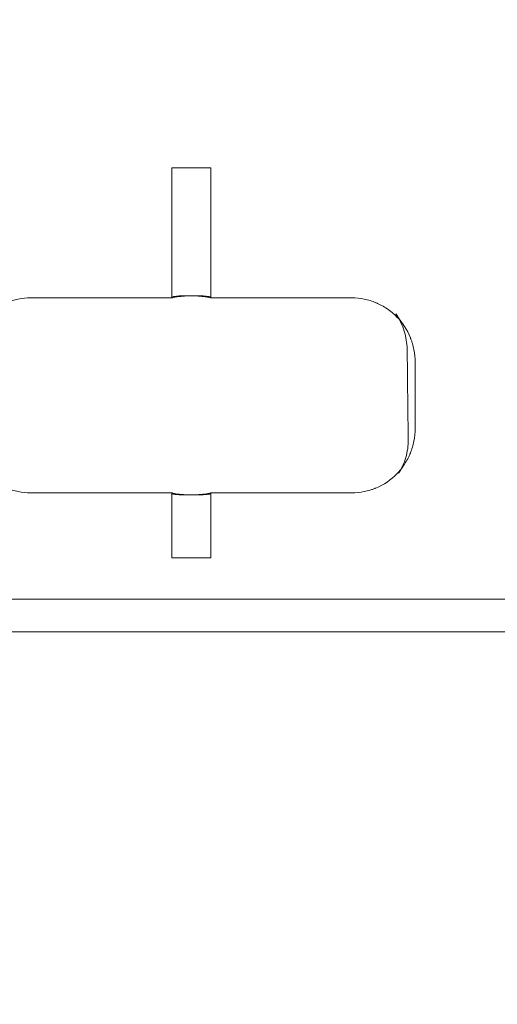
# Model space of a CAD drawing. Units: millimetres. Extents: x -4950 to 4950, y -4950 to 4950.
# Drawn here: x 942 to 1015, y 31 to 182 of the extents above; entities that cross this region are included whole.
import ezdxf

# ---------------------------------------------------------------- set-up
doc = ezdxf.new("R2010")
doc.units = ezdxf.units.MM
doc.header["$LTSCALE"] = 500
doc.linetypes.add('DASHED2', pattern=[0.375, 0.25, -0.125])
doc.layers.add('EN_SAFETYZONE', color=30, linetype='DASHED2', true_color=0xff7f00)

# ---------------------------------------------------------------- blocks, each defined once
blk = doc.blocks.new('Hags Titan')
at = {"color": 0, "linetype": 'Continuous', "lineweight": 0}
for p, q in [((965.29, 139.25), (965.29, 159.19)), ((971.29, 139.25), (971.29, 159.19)), ((965.33, 139.19), (943.61, 139.19)), ((992.96, 139.19), (971.24, 139.19)), ((1001.07, 134.84), (999.79, 136.75)), ((1001.07, 113.54), (1000.2, 112.24)), ((943.61, 109.19), (965.33, 109.19)), ((965.29, 99.19), (965.29, 109.14)), ((971.24, 109.19), (992.96, 109.19)), ((971.29, 99.19), (971.29, 109.14)), ((1936.07, 92.85), (-20.58, 92.85)), ((1936.07, 87.85), (222.35, 87.85))]:
    blk.add_line(p, q, dxfattribs=at)
for points, knots in [([(968.81, 159.19), (968.42, 159.19), (968.02, 159.19), (967.25, 159.19), (966.89, 159.19), (966.24, 159.19), (965.97, 159.19), (965.55, 159.19), (965.4, 159.19), (965.3, 159.19), (965.29, 159.19), (965.29, 159.19)], [0, 0, 0, 0, 0.125, 0.125, 0.25, 0.25, 0.375, 0.375, 0.5, 0.5, 0.5555522, 0.5555522, 0.5555522, 0.5555522]), ([(971.29, 159.19), (971.29, 159.19), (971.26, 159.19), (971.13, 159.19), (970.97, 159.19), (970.52, 159.19), (970.23, 159.19), (969.57, 159.19), (969.2, 159.19), (968.81, 159.19)], [0.5555522, 0.5555522, 0.5555522, 0.5555522, 0.625, 0.625, 0.75, 0.75, 0.875, 0.875, 1, 1, 1, 1]), ([(965.33, 139.19), (965.29, 139.22), (965.28, 139.24), (965.3, 139.27), (965.31, 139.28), (965.32, 139.29), (965.33, 139.3), (965.34, 139.3), (965.35, 139.31), (965.35, 139.31), (965.36, 139.31), (965.36, 139.31), (965.36, 139.31), (965.36, 139.31), (965.41, 139.33), (965.47, 139.35), (965.59, 139.38), (965.64, 139.39), (965.71, 139.4), (965.74, 139.4), (965.79, 139.41), (965.81, 139.41), (965.82, 139.41), (965.82, 139.41), (965.95, 139.43), (966.08, 139.44), (966.29, 139.46), (966.37, 139.47), (966.48, 139.47), (966.54, 139.48), (966.6, 139.48), (966.64, 139.48), (966.65, 139.48), (967.01, 139.5), (967.39, 139.51), (967.77, 139.51)], [0, 0, 0, 0, 0.125, 0.125, 0.1875, 0.1875, 0.21875, 0.21875, 0.234375, 0.242188, 0.246094, 0.248047, 0.248047, 0.25, 0.25, 0.375, 0.375, 0.4375, 0.4375, 0.46875, 0.484375, 0.492188, 0.492188, 0.5, 0.5, 0.625, 0.625, 0.6875, 0.6875, 0.71875, 0.734375, 0.734375, 0.75, 0.75, 1, 1, 1, 1]), ([(968.81, 139.51), (968.62, 139.51), (968.42, 139.5), (968.13, 139.5), (968.03, 139.5), (967.88, 139.49), (967.81, 139.49), (967.74, 139.49), (967.69, 139.48), (967.66, 139.48), (967.46, 139.48), (967.27, 139.47), (967, 139.45), (966.91, 139.44), (966.78, 139.43), (966.72, 139.43), (966.64, 139.42), (966.61, 139.42), (966.59, 139.42), (966.58, 139.42), (966.42, 139.4), (966.28, 139.39), (966.07, 139.36), (966.01, 139.35), (965.91, 139.34), (965.86, 139.33), (965.81, 139.32), (965.78, 139.32), (965.77, 139.31), (965.76, 139.31), (965.76, 139.31), (965.76, 139.31), (965.69, 139.3), (965.61, 139.28), (965.45, 139.24), (965.38, 139.22), (965.33, 139.19)], [0, 0, 0, 0, 0.125, 0.125, 0.1875, 0.1875, 0.21875, 0.234375, 0.234375, 0.25, 0.25, 0.375, 0.375, 0.4375, 0.4375, 0.46875, 0.484375, 0.492187, 0.492187, 0.5, 0.5, 0.625, 0.625, 0.6875, 0.6875, 0.71875, 0.734375, 0.742188, 0.746094, 0.748047, 0.748047, 0.75, 0.75, 0.875, 0.875, 1, 1, 1, 1]), ([(967.77, 139.51), (967.96, 139.51), (968.15, 139.5), (968.45, 139.5), (968.55, 139.5), (968.69, 139.49), (968.77, 139.49), (968.84, 139.49), (968.89, 139.48), (968.91, 139.48), (969.12, 139.48), (969.3, 139.47), (969.57, 139.45), (969.66, 139.44), (969.79, 139.43), (969.86, 139.43), (969.93, 139.42), (969.97, 139.42), (969.99, 139.42), (970, 139.42), (970.15, 139.4), (970.3, 139.39), (970.5, 139.36), (970.57, 139.35), (970.67, 139.34), (970.71, 139.33), (970.77, 139.32), (970.79, 139.32), (970.81, 139.31), (970.81, 139.31), (970.81, 139.31), (970.82, 139.31), (970.89, 139.3), (970.97, 139.28), (971.12, 139.24), (971.2, 139.22), (971.24, 139.19)], [0, 0, 0, 0, 0.125, 0.125, 0.1875, 0.1875, 0.21875, 0.234375, 0.234375, 0.25, 0.25, 0.375, 0.375, 0.4375, 0.4375, 0.46875, 0.484375, 0.492188, 0.492188, 0.5, 0.5, 0.625, 0.625, 0.6875, 0.6875, 0.71875, 0.734375, 0.742188, 0.746094, 0.748047, 0.748047, 0.75, 0.75, 0.875, 0.875, 1, 1, 1, 1]), ([(971.24, 139.19), (971.29, 139.22), (971.29, 139.24), (971.28, 139.27), (971.27, 139.28), (971.25, 139.29), (971.24, 139.3), (971.23, 139.3), (971.23, 139.31), (971.22, 139.31), (971.22, 139.31), (971.22, 139.31), (971.22, 139.31), (971.22, 139.31), (971.17, 139.33), (971.1, 139.35), (970.98, 139.38), (970.94, 139.39), (970.87, 139.4), (970.83, 139.4), (970.79, 139.41), (970.77, 139.41), (970.76, 139.41), (970.75, 139.41), (970.63, 139.43), (970.5, 139.44), (970.28, 139.46), (970.21, 139.47), (970.09, 139.47), (970.04, 139.48), (969.98, 139.48), (969.94, 139.48), (969.92, 139.48), (969.56, 139.5), (969.19, 139.51), (968.81, 139.51)], [0, 0, 0, 0, 0.125, 0.125, 0.1875, 0.1875, 0.21875, 0.21875, 0.234375, 0.242187, 0.246094, 0.248047, 0.248047, 0.25, 0.25, 0.375, 0.375, 0.4375, 0.4375, 0.46875, 0.484375, 0.492187, 0.492187, 0.5, 0.5, 0.625, 0.625, 0.6875, 0.6875, 0.71875, 0.734375, 0.734375, 0.75, 0.75, 1, 1, 1, 1]), ([(943.61, 139.19), (942.93, 139.19), (942.28, 139.12), (941.34, 138.93), (941.04, 138.85), (940.59, 138.71), (940.37, 138.64), (940.11, 138.54), (940, 138.5), (939.93, 138.47), (939.9, 138.45), (938.66, 137.93), (937.58, 137.19), (936.23, 135.83), (935.83, 135.33), (935.29, 134.52), (935.13, 134.24), (934.9, 133.81), (934.79, 133.59), (934.67, 133.33), (934.63, 133.21), (934.59, 133.14), (934.58, 133.1), (934.33, 132.48), (934.14, 131.87), (933.89, 130.6), (933.82, 129.94), (933.82, 129.25)], [0, 0, 0, 0, 0.125, 0.125, 0.1875, 0.1875, 0.21875, 0.234375, 0.242187, 0.242187, 0.25, 0.25, 0.5, 0.5, 0.625, 0.625, 0.6875, 0.6875, 0.71875, 0.734375, 0.742188, 0.742188, 0.75, 0.75, 0.875, 0.875, 1, 1, 1, 1]), ([(1002.76, 129.25), (1002.76, 129.94), (1002.69, 130.6), (1002.5, 131.55), (1002.42, 131.86), (1002.28, 132.32), (1002.21, 132.54), (1002.11, 132.8), (1002.07, 132.91), (1002.04, 132.99), (1002.03, 133.02), (1001.52, 134.28), (1000.79, 135.38), (999.45, 136.74), (998.95, 137.15), (998.16, 137.69), (997.88, 137.86), (997.45, 138.09), (997.24, 138.2), (996.98, 138.32), (996.87, 138.37), (996.79, 138.4), (996.75, 138.42), (996.15, 138.68), (995.54, 138.86), (994.3, 139.12), (993.64, 139.19), (992.96, 139.19)], [0, 0, 0, 0, 0.125, 0.125, 0.1875, 0.1875, 0.21875, 0.234375, 0.242187, 0.242187, 0.25, 0.25, 0.5, 0.5, 0.625, 0.625, 0.6875, 0.6875, 0.71875, 0.734375, 0.742187, 0.742187, 0.75, 0.75, 0.875, 0.875, 1, 1, 1, 1]), ([(1001.53, 130.96), (1001.53, 131.88), (1001.4, 132.83), (1000.91, 134.63), (1000.55, 135.49), (1000, 136.43), (999.9, 136.59), (999.79, 136.75)], [0, 0, 0, 0, 2.836014, 2.836014, 5.575038, 5.575038, 6.155823, 6.155823, 6.155823, 6.155823]), ([(1001.69, 117.42), (1001.64, 120.69), (1001.6, 123.98), (1001.55, 128.51), (1001.54, 129.73), (1001.53, 130.96)], [0, 0, 0, 0, 10.004926, 10.004926, 13.712821, 13.712821, 13.712821, 13.712821]), ([(933.82, 119.14), (933.82, 118.45), (933.89, 117.78), (934.08, 116.83), (934.16, 116.52), (934.29, 116.06), (934.37, 115.84), (934.46, 115.58), (934.5, 115.47), (934.53, 115.4), (934.55, 115.36), (935.06, 114.1), (935.79, 113), (937.13, 111.64), (937.62, 111.23), (938.42, 110.69), (938.7, 110.52), (939.12, 110.29), (939.34, 110.18), (939.6, 110.06), (939.71, 110.01), (939.78, 109.98), (939.82, 109.96), (940.43, 109.71), (941.03, 109.52), (942.28, 109.26), (942.93, 109.19), (943.61, 109.19)], [0, 0, 0, 0, 0.125, 0.125, 0.1875, 0.1875, 0.21875, 0.234375, 0.242187, 0.242187, 0.25, 0.25, 0.5, 0.5, 0.625, 0.625, 0.6875, 0.6875, 0.71875, 0.734375, 0.742187, 0.742187, 0.75, 0.75, 0.875, 0.875, 1, 1, 1, 1]), ([(992.96, 109.19), (993.64, 109.19), (994.3, 109.26), (995.23, 109.45), (995.54, 109.53), (995.99, 109.67), (996.21, 109.75), (996.47, 109.84), (996.57, 109.89), (996.65, 109.92), (996.68, 109.93), (997.92, 110.45), (999, 111.19), (1000.34, 112.55), (1000.75, 113.05), (1001.28, 113.86), (1001.45, 114.14), (1001.67, 114.58), (1001.78, 114.8), (1001.9, 115.06), (1001.95, 115.17), (1001.98, 115.25), (1002, 115.29), (1002.25, 115.9), (1002.43, 116.52), (1002.69, 117.78), (1002.76, 118.45), (1002.76, 119.14)], [0, 0, 0, 0, 0.125, 0.125, 0.1875, 0.1875, 0.21875, 0.234375, 0.242188, 0.242188, 0.25, 0.25, 0.5, 0.5, 0.625, 0.625, 0.6875, 0.6875, 0.71875, 0.734375, 0.742188, 0.742188, 0.75, 0.75, 0.875, 0.875, 1, 1, 1, 1]), ([(1000.2, 112.24), (1000.67, 112.95), (1001.06, 113.75), (1001.56, 115.5), (1001.7, 116.44), (1001.69, 117.42)], [0, 0, 0, 0, 3.295674, 3.295674, 6.483328, 6.483328, 6.483328, 6.483328]), ([(982.74, -132.25), (981.87, -130.55), (981.01, -128.85), (977.58, -122.04), (975.08, -116.93), (969.22, -104.62), (965.93, -97.42), (959.58, -82.95), (956.52, -75.68), (950.65, -61.08), (947.83, -53.74), (942.44, -39), (939.86, -31.59), (934.94, -16.7), (932.61, -9.22), (928.18, 5.8), (926.09, 13.35), (922.15, 28.51), (920.3, 36.13), (916.86, 51.43), (915.26, 59.11), (912.32, 74.54), (910.97, 82.3), (908.53, 97.87), (907.44, 105.68), (906.35, 114.52), (906.22, 115.55), (906.1, 116.58)], [0, 0, 0, 0, 10.000026, 10.000026, 40.000711, 40.000711, 82.175072, 82.175072, 124.63894, 124.63894, 167.443907, 167.443907, 210.607086, 210.607086, 254.14182, 254.14182, 298.057857, 298.057857, 342.372589, 342.372589, 387.099583, 387.099583, 432.255943, 432.255943, 477.856534, 477.856534, 483.848956, 483.848956, 483.848956, 483.848956]), ([(967.77, 108.88), (967.58, 108.88), (967.39, 108.88), (967.11, 108.88), (967.02, 108.89), (966.89, 108.89), (966.82, 108.89), (966.76, 108.9), (966.72, 108.9), (966.7, 108.9), (966.52, 108.91), (966.37, 108.92), (966.15, 108.93), (966.08, 108.94), (965.98, 108.95), (965.94, 108.96), (965.88, 108.96), (965.86, 108.96), (965.85, 108.97), (965.84, 108.97), (965.73, 108.98), (965.63, 109), (965.51, 109.02), (965.48, 109.03), (965.43, 109.05), (965.4, 109.05), (965.38, 109.06), (965.37, 109.07), (965.36, 109.07), (965.36, 109.07), (965.36, 109.07), (965.36, 109.07), (965.33, 109.08), (965.3, 109.1), (965.28, 109.14), (965.29, 109.16), (965.33, 109.19)], [0, 0, 0, 0, 0.125, 0.125, 0.1875, 0.1875, 0.21875, 0.234375, 0.234375, 0.25, 0.25, 0.375, 0.375, 0.4375, 0.4375, 0.46875, 0.484375, 0.492188, 0.492188, 0.5, 0.5, 0.625, 0.625, 0.6875, 0.6875, 0.71875, 0.734375, 0.742188, 0.746094, 0.748047, 0.748047, 0.75, 0.75, 0.875, 0.875, 1, 1, 1, 1]), ([(965.33, 109.19), (965.38, 109.16), (965.45, 109.14), (965.57, 109.11), (965.61, 109.1), (965.66, 109.09), (965.68, 109.08), (965.71, 109.08), (965.73, 109.08), (965.74, 109.07), (965.75, 109.07), (965.75, 109.07), (965.76, 109.07), (965.76, 109.07), (965.87, 109.05), (966, 109.03), (966.21, 109.01), (966.28, 109), (966.39, 108.99), (966.44, 108.98), (966.5, 108.97), (966.53, 108.97), (966.55, 108.97), (966.56, 108.97), (966.73, 108.95), (966.91, 108.94), (967.18, 108.92), (967.27, 108.92), (967.41, 108.91), (967.48, 108.91), (967.55, 108.9), (967.59, 108.9), (967.61, 108.9), (968.03, 108.88), (968.43, 108.88), (968.81, 108.88)], [0, 0, 0, 0, 0.125, 0.125, 0.1875, 0.1875, 0.21875, 0.21875, 0.234375, 0.242188, 0.246094, 0.248047, 0.248047, 0.25, 0.25, 0.375, 0.375, 0.4375, 0.4375, 0.46875, 0.484375, 0.492188, 0.492188, 0.5, 0.5, 0.625, 0.625, 0.6875, 0.6875, 0.71875, 0.734375, 0.734375, 0.75, 0.75, 1, 1, 1, 1]), ([(971.24, 109.19), (971.2, 109.16), (971.12, 109.14), (971.01, 109.11), (970.97, 109.1), (970.91, 109.09), (970.89, 109.08), (970.86, 109.08), (970.85, 109.08), (970.83, 109.07), (970.83, 109.07), (970.82, 109.07), (970.82, 109.07), (970.82, 109.07), (970.7, 109.05), (970.57, 109.03), (970.37, 109.01), (970.3, 109), (970.19, 108.99), (970.14, 108.98), (970.07, 108.97), (970.04, 108.97), (970.03, 108.97), (970.02, 108.97), (969.84, 108.95), (969.66, 108.94), (969.39, 108.92), (969.3, 108.92), (969.17, 108.91), (969.1, 108.91), (969.03, 108.9), (968.98, 108.9), (968.96, 108.9), (968.55, 108.88), (968.15, 108.88), (967.77, 108.88)], [0, 0, 0, 0, 0.125, 0.125, 0.1875, 0.1875, 0.21875, 0.21875, 0.234375, 0.242187, 0.246094, 0.248047, 0.248047, 0.25, 0.25, 0.375, 0.375, 0.4375, 0.4375, 0.46875, 0.484375, 0.492187, 0.492187, 0.5, 0.5, 0.625, 0.625, 0.6875, 0.6875, 0.71875, 0.734375, 0.734375, 0.75, 0.75, 1, 1, 1, 1]), ([(968.81, 108.88), (969, 108.88), (969.19, 108.88), (969.46, 108.88), (969.55, 108.89), (969.69, 108.89), (969.75, 108.89), (969.82, 108.9), (969.86, 108.9), (969.88, 108.9), (970.06, 108.91), (970.21, 108.92), (970.42, 108.93), (970.49, 108.94), (970.59, 108.95), (970.64, 108.96), (970.69, 108.96), (970.72, 108.96), (970.73, 108.97), (970.74, 108.97), (970.85, 108.98), (970.94, 109), (971.06, 109.02), (971.1, 109.03), (971.15, 109.05), (971.17, 109.05), (971.2, 109.06), (971.21, 109.07), (971.21, 109.07), (971.21, 109.07), (971.22, 109.07), (971.22, 109.07), (971.25, 109.08), (971.27, 109.1), (971.29, 109.14), (971.29, 109.16), (971.24, 109.19)], [0, 0, 0, 0, 0.125, 0.125, 0.1875, 0.1875, 0.21875, 0.234375, 0.234375, 0.25, 0.25, 0.375, 0.375, 0.4375, 0.4375, 0.46875, 0.484375, 0.492187, 0.492187, 0.5, 0.5, 0.625, 0.625, 0.6875, 0.6875, 0.71875, 0.734375, 0.742187, 0.746094, 0.748047, 0.748047, 0.75, 0.75, 0.875, 0.875, 1, 1, 1, 1]), ([(965.29, 99.19), (965.29, 99.19), (965.3, 99.19), (965.4, 99.19), (965.55, 99.19), (965.97, 99.19), (966.24, 99.19), (966.89, 99.19), (967.25, 99.19), (968.02, 99.19), (968.42, 99.19), (968.81, 99.19)], [0.4444499, 0.4444499, 0.4444499, 0.4444499, 0.5, 0.5, 0.625, 0.625, 0.75, 0.75, 0.875, 0.875, 1, 1, 1, 1]), ([(968.81, 99.19), (969.2, 99.19), (969.57, 99.19), (970.23, 99.19), (970.52, 99.19), (970.97, 99.19), (971.13, 99.19), (971.26, 99.19), (971.29, 99.19), (971.29, 99.19)], [0, 0, 0, 0, 0.125, 0.125, 0.25, 0.25, 0.375, 0.375, 0.4444499, 0.4444499, 0.4444499, 0.4444499])]:
    blk.add_open_spline(points, degree=3, knots=knots, dxfattribs=at)
for points in [[(999.79, 136.75), (999.79, 136.75), (999.79, 136.75), (999.79, 136.75)], [(1001.53, 130.96), (1001.53, 130.96), (1001.53, 130.96), (1001.53, 130.96)], [(1002.76, 119.14), (1002.76, 122.51), (1002.76, 125.88), (1002.76, 129.25)], [(1000.2, 112.24), (1000.2, 112.24), (1000.2, 112.24), (1000.2, 112.24)]]:
    blk.add_open_spline(points, degree=3, dxfattribs=at)
at = {"layer": 'EN_SAFETYZONE'}
blk.add_circle((0, 0, 955), 4950, dxfattribs=at)

msp = doc.modelspace()

# ---------------------------------------------------------------- block references
msp.add_blockref('Hags Titan', (0, 0))

doc.saveas('drawing.dxf')
